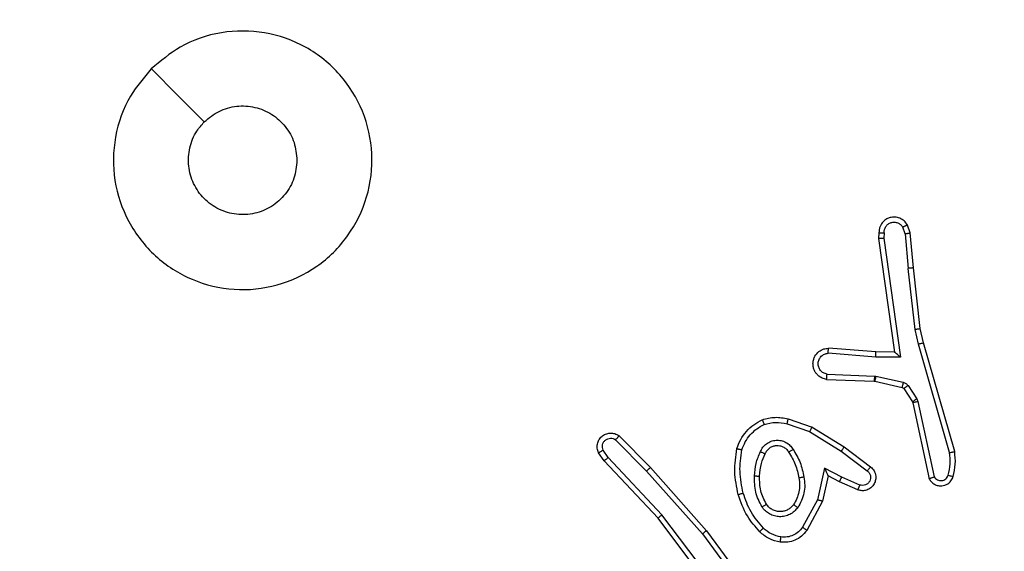
# Model space of a CAD drawing. Units: millimetres. Extents: x -405 to 988, y 132 to 1002.
# Drawn here: x 555 to 559, y 413 to 415 of the extents above; entities that cross this region are included whole.
import ezdxf

# ---------------------------------------------------------------- set-up
doc = ezdxf.new("R2010")
doc.units = ezdxf.units.MM
doc.header["$LTSCALE"] = 42
doc.header["$PDSIZE"] = -1
doc.layers.add('VP-DIM', color=7, linetype='Continuous')
doc.layers.add('VP-EQ', color=7, linetype='Continuous', true_color=0x8a3492)
doc.dimstyles.get("Standard").update_dxf_attribs({"dimtxt": 14, "dimasz": 20, "dimexe": 20, "dimexo": 50, "dimgap": 20, "dimtad": 0, "dimdec": 0, "dimzin": 0, "dimdsep": 46, "dimtxsty": 'Standard', "dimcen": -0.09, "dimadec": 0, "dimazin": 0, "dimtfac": 1, "dimtdec": 4, "dimtofl": 0, "dimtmove": 0, "dimatfit": 3, "dimfxl": 70, "dimfxlon": 1, "dimtolj": 1, "dimtzin": 0, "dimarcsym": 0})

# ---------------------------------------------------------------- blocks, each defined once
blk = doc.blocks.new('*D100')
at = {"layer": 'Defpoints', "color": 0}
for p in [(763.5084, 981.7658), (103.5084, 596.7658), (763.5084, 374.7658)]:
    blk.add_point(p, dxfattribs=at)
at = {"layer": 'VP-DIM', "color": 0, "lineweight": -2}
for p, q in [((103.5084, 911.7658), (103.5084, 1001.7658)), ((763.5084, 911.7658), (763.5084, 1001.7658)), ((123.5084, 981.7658), (374.2382, 981.7658)), ((743.5084, 981.7658), (449.2382, 981.7658))]:
    blk.add_line(p, q, dxfattribs=at)
at = {"layer": 'VP-DIM', "color": 0}
for points in [[(123.5084, 985.0992), (123.5084, 978.4325), (103.5084, 981.7658)], [(743.5084, 978.4325), (743.5084, 985.0992), (763.5084, 981.7658)]]:
    blk.add_solid(points, dxfattribs=at)
at = {"layer": 'VP-DIM', "color": 0, "insert": (411.7382, 981.7658), "char_height": 14, "attachment_point": 5}
blk.add_mtext('\\A1;660', dxfattribs=at)
blk = doc.blocks.new('*D101')
at = {"layer": 'Defpoints', "color": 0}
for p in [(260.5084, 788.7658), (563.5084, 132.7658), (968.0084, 132.7658)]:
    blk.add_point(p, dxfattribs=at)
at = {"layer": 'VP-DIM', "color": 0, "lineweight": -2}
for p, q in [((898.0084, 788.7658), (988.0084, 788.7658)), ((968.0084, 768.7658), (968.0084, 522.819)), ((968.0084, 152.7658), (968.0084, 445.4856)), ((898.0084, 132.7658), (988.0084, 132.7658))]:
    blk.add_line(p, q, dxfattribs=at)
at = {"layer": 'VP-DIM', "color": 0}
for points in [[(971.3418, 768.7658), (964.6751, 768.7658), (968.0084, 788.7658)], [(964.6751, 152.7658), (971.3418, 152.7658), (968.0084, 132.7658)]]:
    blk.add_solid(points, dxfattribs=at)
at = {"layer": 'VP-DIM', "color": 0, "insert": (968.0084, 484.1523), "char_height": 14, "attachment_point": 5, "rotation": 90}
blk.add_mtext('\\A1;656', dxfattribs=at)
blk = doc.blocks.new('*D102')
at = {"layer": 'Defpoints', "color": 0}
for p in [(262.4334, 638.5158), (559.7584, 332.7658), (865.0959, 332.7658)]:
    blk.add_point(p, dxfattribs=at)
at = {"layer": 'VP-DIM', "color": 0, "lineweight": -2}
for p, q in [((795.0959, 638.5158), (885.0959, 638.5158)), ((865.0959, 618.5158), (865.0959, 526.8147)), ((865.0959, 352.7658), (865.0959, 451.8147)), ((795.0959, 332.7658), (885.0959, 332.7658))]:
    blk.add_line(p, q, dxfattribs=at)
at = {"layer": 'VP-DIM', "color": 0}
for points in [[(868.4293, 618.5158), (861.7626, 618.5158), (865.0959, 638.5158)], [(861.7626, 352.7658), (868.4293, 352.7658), (865.0959, 332.7658)]]:
    blk.add_solid(points, dxfattribs=at)
at = {"layer": 'VP-DIM', "color": 0, "insert": (865.0959, 489.3147), "char_height": 14, "attachment_point": 5, "rotation": 90}
blk.add_mtext('\\A1;306', dxfattribs=at)
blk = doc.blocks.new('*D103')
at = {"layer": 'Defpoints', "color": 0}
for p in [(563.4084, 902.1656), (253.0684, 614.6153), (563.4084, 341.7158)]:
    blk.add_point(p, dxfattribs=at)
at = {"layer": 'VP-DIM', "color": 0, "lineweight": -2}
for p, q in [((253.0684, 832.1656), (253.0684, 922.1656)), ((563.4084, 832.1656), (563.4084, 922.1656)), ((273.0684, 902.1656), (377.1192, 902.1656)), ((543.4084, 902.1656), (447.4525, 902.1656))]:
    blk.add_line(p, q, dxfattribs=at)
at = {"layer": 'VP-DIM', "color": 0}
for points in [[(273.0684, 905.4989), (273.0684, 898.8322), (253.0684, 902.1656)], [(543.4084, 898.8322), (543.4084, 905.4989), (563.4084, 902.1656)]]:
    blk.add_solid(points, dxfattribs=at)
at = {"layer": 'VP-DIM', "color": 0, "insert": (412.2858, 902.1656), "char_height": 14, "attachment_point": 5}
blk.add_mtext('\\A1;310', dxfattribs=at)
blk = doc.blocks.new('RC1419_')
at = {"color": 0, "linetype": 'Continuous', "lineweight": 25}
for p, q in [((521.0063, 605.3067), (521.0043, 605.2856)), ((521.0264, 605.3069), (521.0245, 605.2865)), ((521.1073, 605.303), (521.0982, 605.329)), ((521.1073, 605.303), (521.1196, 605.1699)), ((521.127, 605.3067), (521.1165, 605.3367)), ((521.1395, 605.1714), (521.127, 605.3067)), ((521.0043, 605.2856), (521.066, 604.846)), ((521.0245, 605.2865), (521.0891, 604.8262)), ((521.1463, 604.934), (521.1196, 605.1699)), ((521.166, 604.9369), (521.1395, 605.1714)), ((521.159, 604.8774), (521.1463, 604.934)), ((521.1783, 604.882), (521.166, 604.9369)), ((521.299, 604.4615), (521.1783, 604.882)), ((520.9946, 604.8467), (520.8106, 604.8611)), ((521.066, 604.846), (520.9946, 604.8467)), ((521.2795, 604.4574), (521.159, 604.8774)), ((520.9938, 604.8271), (520.81, 604.8414)), ((521.0891, 604.8262), (520.9938, 604.8271)), ((520.8038, 604.7407), (520.9879, 604.7333)), ((520.8055, 604.761), (520.9888, 604.7537)), ((520.9879, 604.7333), (520.9898, 604.7331)), ((520.9888, 604.7537), (520.9942, 604.753)), ((520.9898, 604.7331), (521.0955, 604.7095)), ((520.9942, 604.753), (521.0999, 604.7294)), ((521.102, 604.705), (521.1356, 604.6538)), ((521.1188, 604.7164), (521.1524, 604.6651)), ((521.1356, 604.6538), (521.1371, 604.6502)), ((521.1524, 604.6651), (521.1567, 604.6548)), ((521.1567, 604.6548), (521.2194, 604.3639)), ((521.1371, 604.6502), (521.2004, 604.3567)), ((520.6554, 604.5882), (520.7472, 604.5563)), ((520.6508, 604.5691), (520.7381, 604.5388)), ((520.7472, 604.5563), (520.8719, 604.4795)), ((519.9877, 604.5075), (520.1072, 604.3861)), ((520.001, 604.5224), (520.122, 604.3996)), ((520.7381, 604.5388), (520.8602, 604.4635)), ((519.9585, 604.4383), (519.9392, 604.4671)), ((520.8602, 604.4635), (520.9612, 604.387)), ((520.8719, 604.4795), (520.9735, 604.4025)), ((519.943, 604.4255), (519.922, 604.457)), ((520.1519, 604.2042), (519.943, 604.4255)), ((520.167, 604.2174), (519.9585, 604.4383)), ((520.122, 604.3996), (520.339, 604.1557)), ((520.7961, 604.3977), (520.7688, 604.2749)), ((520.8625, 604.3631), (520.7961, 604.3977)), ((520.1072, 604.3861), (520.3234, 604.1432)), ((520.81, 604.3676), (520.7881, 604.2692)), ((520.8538, 604.3448), (520.81, 604.3676)), ((520.9325, 604.3322), (520.8625, 604.3631)), ((520.9251, 604.3133), (520.8538, 604.3448)), ((520.7688, 604.2749), (520.7108, 604.1689)), ((520.7881, 604.2692), (520.727, 604.1569)), ((520.3771, 603.9056), (520.1519, 604.2042)), ((520.3931, 603.9176), (520.167, 604.2174)), ((520.3234, 604.1432), (520.4917, 603.9158)), ((520.339, 604.1557), (520.5094, 603.9255))]:
    blk.add_line(p, q, dxfattribs=at)
at = {"color": 0, "linetype": 'Continuous', "lineweight": 25, "flags": 128}
blk.add_lwpolyline([(518.192, 605.9409), (518.2944, 605.8385), (518.3968, 605.7361)], dxfattribs=at)
at = {"color": 0, "linetype": 'Continuous', "lineweight": 25}
for points, knots in [([(518.1919, 605.9409), (518.2278, 605.9712), (518.3068, 606.0379), (518.4612, 606.0899), (518.6316, 606.0891), (518.794, 606.0332), (518.927, 605.9251), (519.0174, 605.7801), (519.0543, 605.6135), (519.0339, 605.4435), (518.9586, 605.29), (518.8368, 605.1697), (518.6818, 605.097), (518.5117, 605.0793), (518.3454, 605.1187), (518.2016, 605.2115), (518.0965, 605.3464), (518.0418, 605.5086), (518.0447, 605.6791), (518.0976, 605.8306), (518.1632, 605.9073), (518.1919, 605.9409)], [0, 0, 0, 0, 0.044736, 0.09864, 0.151936, 0.205873, 0.260194, 0.3132, 0.366983, 0.420857, 0.474337, 0.527987, 0.581909, 0.63543, 0.689069, 0.742821, 0.796629, 0.850208, 0.903794, 0.957775, 1, 1, 1, 1]), ([(518.3968, 605.7361), (518.4151, 605.7511), (518.4518, 605.7812), (518.5218, 605.8001), (518.5932, 605.7963), (518.6597, 605.7686), (518.7128, 605.7206), (518.7485, 605.6578), (518.7531, 605.6109), (518.7553, 605.5876)], [0, 0, 0, 0, 0.1430322, 0.2860759, 0.4290692, 0.5722702, 0.7154974, 0.8587844, 1, 1, 1, 1]), ([(518.7553, 605.5876), (518.753, 605.564), (518.7484, 605.5168), (518.7122, 605.454), (518.659, 605.4062), (518.5925, 605.3789), (518.5208, 605.375), (518.4519, 605.3951), (518.3934, 605.4369), (518.3521, 605.4957), (518.3325, 605.565), (518.3372, 605.6365), (518.3612, 605.6956), (518.3868, 605.7247), (518.3968, 605.7361)], [0, 0, 0, 0, 0.085852, 0.171697, 0.257501, 0.343296, 0.42911, 0.514994, 0.600973, 0.686995, 0.772992, 0.858944, 0.94485, 1, 1, 1, 1]), ([(521.1165, 605.3367), (521.1126, 605.3425), (521.105, 605.3539), (521.0873, 605.3645), (521.0682, 605.3689), (521.0507, 605.367), (521.0351, 605.3607), (521.0208, 605.3497), (521.0112, 605.3349), (521.0066, 605.3197), (521.0064, 605.3112), (521.0063, 605.3067)], [0, 0, 0, 0, 0.131673, 0.258785, 0.381572, 0.499786, 0.587696, 0.700385, 0.837456, 0.915643, 1, 1, 1, 1]), ([(521.0264, 605.3069), (521.0265, 605.3112), (521.0267, 605.3199), (521.0324, 605.3319), (521.0414, 605.3415), (521.0532, 605.3474), (521.0663, 605.3491), (521.0791, 605.3464), (521.0906, 605.3396), (521.0957, 605.3326), (521.0982, 605.329)], [0, 0, 0, 0, 0.125026, 0.249976, 0.375207, 0.499899, 0.624958, 0.74973, 0.874758, 1, 1, 1, 1]), ([(521.0063, 605.3067), (521.0064, 605.3068), (521.0066, 605.3068), (521.0079, 605.3069), (521.0099, 605.3069), (521.0134, 605.307), (521.0189, 605.3069), (521.024, 605.3069), (521.0264, 605.3069)], [0, 0, 0, 0, 0.133315, 0.264809, 0.393734, 0.51945, 0.764338, 1, 1, 1, 1]), ([(521.1165, 605.3367), (521.1162, 605.3366), (521.1157, 605.3365), (521.1126, 605.3353), (521.1091, 605.3338), (521.1059, 605.3324), (521.1022, 605.3308), (521.0995, 605.3296), (521.0982, 605.329)], [0, 0, 0, 0, 0.222559, 0.463785, 0.590573, 0.722514, 0.859233, 1, 1, 1, 1]), ([(521.1073, 605.303), (521.1089, 605.3033), (521.112, 605.304), (521.1162, 605.3049), (521.1198, 605.3056), (521.1233, 605.3063), (521.1263, 605.3068), (521.1267, 605.3068), (521.127, 605.3067)], [0, 0, 0, 0, 0.155528, 0.30267, 0.440778, 0.570074, 0.802295, 1, 1, 1, 1]), ([(521.0043, 605.2856), (521.0045, 605.2857), (521.005, 605.2858), (521.008, 605.2861), (521.0117, 605.2862), (521.0153, 605.2863), (521.0197, 605.2864), (521.0229, 605.2865), (521.0245, 605.2865)], [0, 0, 0, 0, 0.197944, 0.430332, 0.559329, 0.697193, 0.844574, 1, 1, 1, 1]), ([(521.1395, 605.1714), (521.1391, 605.1715), (521.1385, 605.1716), (521.134, 605.1712), (521.1274, 605.1707), (521.1222, 605.1701), (521.1196, 605.1699)], [0, 0, 0, 0, 0.250277, 0.500014, 0.749831, 1, 1, 1, 1]), ([(521.1463, 604.934), (521.1479, 604.9343), (521.151, 604.9348), (521.1553, 604.9355), (521.1589, 604.936), (521.1624, 604.9365), (521.1654, 604.937), (521.1658, 604.9369), (521.166, 604.9369)], [0, 0, 0, 0, 0.154962, 0.301667, 0.439718, 0.569242, 0.80155, 1, 1, 1, 1]), ([(521.159, 604.8774), (521.1608, 604.8779), (521.1642, 604.8787), (521.1686, 604.8798), (521.1722, 604.8807), (521.1755, 604.8814), (521.1779, 604.882), (521.1782, 604.882), (521.1783, 604.882)], [0, 0, 0, 0, 0.1739978, 0.3345667, 0.4802484, 0.6116782, 0.8337597, 1, 1, 1, 1]), ([(520.8038, 604.7407), (520.798, 604.7419), (520.7854, 604.7447), (520.7712, 604.7546), (520.7612, 604.7662), (520.7551, 604.7775), (520.7513, 604.7907), (520.7506, 604.8047), (520.7531, 604.8182), (520.7598, 604.8338), (520.7726, 604.8487), (520.7914, 604.8591), (520.8045, 604.8605), (520.8106, 604.8611)], [0, 0, 0, 0, 0.097027, 0.213434, 0.279258, 0.350018, 0.425609, 0.504901, 0.580492, 0.652215, 0.783446, 0.899379, 1, 1, 1, 1]), ([(520.81, 604.8414), (520.8101, 604.8439), (520.8102, 604.8489), (520.8104, 604.8554), (520.8105, 604.8591), (520.8106, 604.8608), (520.8106, 604.861), (520.8106, 604.8611)], [0, 0, 0, 0, 0.23812, 0.484082, 0.736888, 0.867325, 1, 1, 1, 1]), ([(520.9938, 604.8271), (520.9939, 604.8297), (520.9942, 604.8348), (520.9945, 604.8413), (520.9947, 604.8458), (520.9947, 604.8464), (520.9946, 604.8467)], [0, 0, 0, 0, 0.250325, 0.500258, 0.750642, 1, 1, 1, 1]), ([(521.0891, 604.8262), (521.0861, 604.8288), (521.0812, 604.8332), (521.075, 604.8385), (521.071, 604.842), (521.0683, 604.8443), (521.0665, 604.8457), (521.0662, 604.8459), (521.066, 604.846)], [0, 0, 0, 0, 0.30052, 0.503076, 0.650791, 0.780579, 0.89559, 1, 1, 1, 1]), ([(520.8055, 604.761), (520.8007, 604.7623), (520.7909, 604.7648), (520.7794, 604.7749), (520.7721, 604.7882), (520.7701, 604.8033), (520.7738, 604.8181), (520.7825, 604.8305), (520.7951, 604.8393), (520.805, 604.8407), (520.81, 604.8414)], [0, 0, 0, 0, 0.124992, 0.25009, 0.374975, 0.500025, 0.625054, 0.750053, 0.874955, 1, 1, 1, 1]), ([(520.8038, 604.7407), (520.8038, 604.7408), (520.8038, 604.741), (520.8039, 604.7423), (520.804, 604.7443), (520.8043, 604.7478), (520.8048, 604.7534), (520.8053, 604.7585), (520.8055, 604.761)], [0, 0, 0, 0, 0.13192, 0.261968, 0.390147, 0.516142, 0.761907, 1, 1, 1, 1]), ([(520.9888, 604.7537), (520.9887, 604.7507), (520.9884, 604.7448), (520.9881, 604.7381), (520.988, 604.7341), (520.988, 604.7336), (520.9879, 604.7333)], [0, 0, 0, 0, 0.280019, 0.559285, 0.779438, 1, 1, 1, 1]), ([(520.9942, 604.753), (520.9935, 604.7501), (520.9922, 604.7443), (520.9908, 604.7377), (520.99, 604.7338), (520.9899, 604.7333), (520.9898, 604.7331)], [0, 0, 0, 0, 0.279835, 0.559234, 0.77935, 1, 1, 1, 1]), ([(521.0999, 604.7294), (521.0993, 604.7265), (521.098, 604.7207), (521.0965, 604.7142), (521.0956, 604.7103), (521.0955, 604.7098), (521.0955, 604.7095)], [0, 0, 0, 0, 0.280041, 0.559149, 0.779348, 1, 1, 1, 1]), ([(521.0955, 604.7095), (521.0968, 604.7091), (521.0994, 604.7083), (521.1011, 604.7061), (521.102, 604.705)], [0, 0, 0, 0, 0.4854911, 1, 1, 1, 1]), ([(521.0999, 604.7294), (521.1018, 604.7289), (521.1056, 604.7278), (521.1107, 604.7248), (521.1153, 604.7211), (521.1176, 604.7179), (521.1188, 604.7164)], [0, 0, 0, 0, 0.25013, 0.500143, 0.749828, 1, 1, 1, 1]), ([(521.1188, 604.7164), (521.1163, 604.7147), (521.1114, 604.7115), (521.1058, 604.7078), (521.1026, 604.7055), (521.1022, 604.7052), (521.102, 604.705)], [0, 0, 0, 0, 0.279939, 0.559115, 0.779452, 1, 1, 1, 1]), ([(521.1524, 604.6651), (521.1499, 604.6635), (521.145, 604.6602), (521.1394, 604.6565), (521.1362, 604.6543), (521.1358, 604.6539), (521.1356, 604.6538)], [0, 0, 0, 0, 0.279803, 0.559048, 0.779439, 1, 1, 1, 1]), ([(521.1567, 604.6548), (521.1542, 604.6542), (521.149, 604.6531), (521.1425, 604.6516), (521.138, 604.6506), (521.1374, 604.6503), (521.1371, 604.6502)], [0, 0, 0, 0, 0.249929, 0.500273, 0.749945, 1, 1, 1, 1]), ([(520.4567, 604.4729), (520.4611, 604.4849), (520.47, 604.5089), (520.4927, 604.5402), (520.5207, 604.5668), (520.5435, 604.5786), (520.5548, 604.5846)], [0, 0, 0, 0, 0.250063, 0.500086, 0.750007, 1, 1, 1, 1]), ([(520.5548, 604.5846), (520.5713, 604.5889), (520.6045, 604.5977), (520.6383, 604.5914), (520.6554, 604.5882)], [0, 0, 0, 0, 0.495142, 1, 1, 1, 1]), ([(520.5548, 604.5846), (520.5549, 604.5844), (520.5551, 604.584), (520.5562, 604.5814), (520.5575, 604.5781), (520.5588, 604.5748), (520.5604, 604.5707), (520.5615, 604.5678), (520.5621, 604.5662)], [0, 0, 0, 0, 0.19296, 0.423489, 0.553085, 0.692251, 0.841339, 1, 1, 1, 1]), ([(520.6508, 604.5691), (520.6512, 604.5705), (520.6518, 604.5733), (520.6528, 604.5772), (520.6535, 604.5806), (520.6544, 604.5843), (520.6552, 604.5875), (520.6553, 604.588), (520.6554, 604.5882)], [0, 0, 0, 0, 0.140704, 0.277662, 0.409299, 0.536467, 0.777316, 1, 1, 1, 1]), ([(520.476, 604.4682), (520.48, 604.4787), (520.4879, 604.4997), (520.5079, 604.527), (520.5324, 604.5504), (520.5522, 604.561), (520.5621, 604.5662)], [0, 0, 0, 0, 0.249953, 0.500034, 0.750155, 1, 1, 1, 1]), ([(520.5621, 604.5662), (520.5768, 604.57), (520.6062, 604.5775), (520.6359, 604.5719), (520.6508, 604.5691)], [0, 0, 0, 0, 0.499928, 1, 1, 1, 1]), ([(520.7472, 604.5563), (520.747, 604.5561), (520.7467, 604.5555), (520.7446, 604.5515), (520.7416, 604.5457), (520.7393, 604.5411), (520.7381, 604.5388)], [0, 0, 0, 0, 0.250505, 0.500155, 0.749804, 1, 1, 1, 1]), ([(519.922, 604.457), (519.9198, 604.4627), (519.9158, 604.4736), (519.9168, 604.491), (519.9226, 604.5069), (519.9335, 604.5204), (519.9486, 604.53), (519.9663, 604.534), (519.985, 604.5321), (519.9956, 604.5256), (520.001, 604.5224)], [0, 0, 0, 0, 0.130712, 0.245032, 0.364128, 0.485844, 0.610326, 0.737594, 0.867482, 1, 1, 1, 1]), ([(519.9392, 604.4671), (519.9381, 604.4705), (519.9358, 604.4773), (519.9366, 604.4881), (519.9407, 604.4981), (519.9478, 604.5062), (519.957, 604.5117), (519.9676, 604.5138), (519.9784, 604.5127), (519.9846, 604.5092), (519.9877, 604.5075)], [0, 0, 0, 0, 0.1251, 0.250164, 0.374988, 0.500151, 0.624947, 0.750126, 0.875039, 1, 1, 1, 1]), ([(520.001, 604.5224), (520.0008, 604.5222), (520.0004, 604.5218), (519.9981, 604.5193), (519.9955, 604.5164), (519.9931, 604.5138), (519.9905, 604.5108), (519.9886, 604.5086), (519.9877, 604.5075)], [0, 0, 0, 0, 0.226714, 0.468616, 0.595615, 0.726339, 0.861241, 1, 1, 1, 1]), ([(520.5479, 604.4612), (520.5508, 604.4671), (520.5566, 604.4789), (520.5711, 604.4926), (520.5886, 604.5021), (520.608, 604.5062), (520.6278, 604.5048), (520.6464, 604.498), (520.6627, 604.4864), (520.6702, 604.4756), (520.6739, 604.4701)], [0, 0, 0, 0, 0.1249464, 0.2499131, 0.3750197, 0.4999703, 0.6250727, 0.7499609, 0.8749275, 1, 1, 1, 1]), ([(519.922, 604.457), (519.9221, 604.457), (519.9222, 604.4572), (519.9234, 604.4579), (519.9252, 604.459), (519.9282, 604.4608), (519.9329, 604.4636), (519.9372, 604.466), (519.9392, 604.4671)], [0, 0, 0, 0, 0.137481, 0.272182, 0.40272, 0.52962, 0.772418, 1, 1, 1, 1]), ([(520.4619, 604.2955), (520.4558, 604.325), (520.4436, 604.3837), (520.4523, 604.4432), (520.4567, 604.4729)], [0, 0, 0, 0, 0.500053, 1, 1, 1, 1]), ([(520.4567, 604.4729), (520.4569, 604.4728), (520.4574, 604.4728), (520.4607, 604.472), (520.4644, 604.4711), (520.4678, 604.4703), (520.4718, 604.4693), (520.4746, 604.4686), (520.476, 604.4682)], [0, 0, 0, 0, 0.22167, 0.46204, 0.589133, 0.720946, 0.858307, 1, 1, 1, 1]), ([(520.4811, 604.301), (520.4754, 604.3287), (520.4639, 604.3842), (520.472, 604.4402), (520.476, 604.4682)], [0, 0, 0, 0, 0.500041, 1, 1, 1, 1]), ([(520.5662, 604.4528), (520.5684, 604.4574), (520.5728, 604.4664), (520.5837, 604.4765), (520.5963, 604.483), (520.6095, 604.4856), (520.6227, 604.4849), (520.6356, 604.4805), (520.6481, 604.4723), (520.6539, 604.4637), (520.6569, 604.4593)], [0, 0, 0, 0, 0.133318, 0.261544, 0.384654, 0.502599, 0.612312, 0.730282, 0.859424, 1, 1, 1, 1]), ([(520.6569, 604.4593), (520.657, 604.4594), (520.6572, 604.4595), (520.6587, 604.4606), (520.6613, 604.4623), (520.6645, 604.4642), (520.6688, 604.4669), (520.6721, 604.469), (520.6739, 604.4701)], [0, 0, 0, 0, 0.125243, 0.333169, 0.468445, 0.62507, 0.802318, 1, 1, 1, 1]), ([(520.6739, 604.4701), (520.6839, 604.4535), (520.704, 604.4202), (520.7121, 604.3821), (520.7162, 604.3631)], [0, 0, 0, 0, 0.500035, 1, 1, 1, 1]), ([(520.8719, 604.4795), (520.8716, 604.4793), (520.8712, 604.4788), (520.8685, 604.4752), (520.8647, 604.4699), (520.8617, 604.4656), (520.8602, 604.4635)], [0, 0, 0, 0, 0.250326, 0.500167, 0.749789, 1, 1, 1, 1]), ([(519.943, 604.4255), (519.9431, 604.4256), (519.9434, 604.426), (519.9457, 604.4279), (519.9485, 604.4303), (519.9514, 604.4326), (519.9548, 604.4353), (519.9572, 604.4372), (519.9585, 604.4383)], [0, 0, 0, 0, 0.198363, 0.430537, 0.559414, 0.698126, 0.844929, 1, 1, 1, 1]), ([(520.5246, 604.3676), (520.5259, 604.3839), (520.5286, 604.4163), (520.5414, 604.4462), (520.5479, 604.4612)], [0, 0, 0, 0, 0.500025, 1, 1, 1, 1]), ([(520.5446, 604.3664), (520.5461, 604.3832), (520.5487, 604.4132), (520.5609, 604.4407), (520.5662, 604.4528)], [0, 0, 0, 0, 0.558763, 1, 1, 1, 1]), ([(520.5479, 604.4612), (520.5498, 604.4603), (520.5534, 604.4587), (520.5581, 604.4567), (520.5615, 604.4551), (520.5643, 604.4538), (520.566, 604.453), (520.5662, 604.4529), (520.5662, 604.4528)], [0, 0, 0, 0, 0.197983, 0.375961, 0.532204, 0.667541, 0.875801, 1, 1, 1, 1]), ([(520.6569, 604.4593), (520.6664, 604.4438), (520.6852, 604.4127), (520.6928, 604.3772), (520.6965, 604.3594)], [0, 0, 0, 0, 0.500111, 1, 1, 1, 1]), ([(521.274, 604.3704), (521.2772, 604.3848), (521.2837, 604.4135), (521.2809, 604.4428), (521.2795, 604.4574)], [0, 0, 0, 0, 0.500044, 1, 1, 1, 1]), ([(521.2795, 604.4574), (521.281, 604.4578), (521.2841, 604.4584), (521.2882, 604.4593), (521.2918, 604.4601), (521.2953, 604.4608), (521.2983, 604.4614), (521.2988, 604.4615), (521.299, 604.4615)], [0, 0, 0, 0, 0.151597, 0.296421, 0.432906, 0.561912, 0.796047, 1, 1, 1, 1]), ([(521.2931, 604.3646), (521.2967, 604.3806), (521.3039, 604.4126), (521.3006, 604.4452), (521.299, 604.4615)], [0, 0, 0, 0, 0.499937, 1, 1, 1, 1]), ([(520.122, 604.3996), (520.1218, 604.3994), (520.1213, 604.3991), (520.1189, 604.397), (520.1161, 604.3944), (520.1134, 604.392), (520.1105, 604.3892), (520.1083, 604.3872), (520.1072, 604.3861)], [0, 0, 0, 0, 0.217191, 0.456325, 0.584117, 0.717273, 0.855832, 1, 1, 1, 1]), ([(520.81, 604.3676), (520.8099, 604.3678), (520.8098, 604.3681), (520.8087, 604.3705), (520.8071, 604.3741), (520.8046, 604.3794), (520.8009, 604.3874), (520.7979, 604.3938), (520.7961, 604.3977)], [0, 0, 0, 0, 0.101539, 0.214768, 0.344827, 0.496086, 0.698597, 1, 1, 1, 1]), ([(520.9735, 604.4025), (520.9741, 604.4021), (520.9795, 604.3979), (520.9862, 604.3898), (520.9918, 604.3775), (520.9943, 604.3656), (520.9936, 604.3514), (520.9879, 604.3356), (520.9762, 604.3212), (520.9596, 604.3121), (520.9417, 604.3091), (520.9305, 604.3119), (520.9251, 604.3133)], [0, 0, 0, 0, 0.0150341, 0.1411627, 0.2107114, 0.2937972, 0.3905008, 0.5006193, 0.6354546, 0.7635757, 0.8852123, 1, 1, 1, 1]), ([(520.9612, 604.387), (520.9639, 604.3845), (520.9694, 604.3795), (520.9737, 604.369), (520.9742, 604.3577), (520.9709, 604.347), (520.964, 604.3381), (520.9544, 604.3322), (520.9433, 604.3297), (520.9361, 604.3314), (520.9325, 604.3322)], [0, 0, 0, 0, 0.125047, 0.250225, 0.374943, 0.500038, 0.624797, 0.74988, 0.874853, 1, 1, 1, 1]), ([(520.9735, 604.4025), (520.9735, 604.4024), (520.9733, 604.4023), (520.9724, 604.4012), (520.9711, 604.3996), (520.969, 604.3969), (520.9656, 604.3927), (520.9626, 604.3889), (520.9612, 604.387)], [0, 0, 0, 0, 0.139641, 0.275658, 0.407195, 0.534075, 0.775085, 1, 1, 1, 1]), ([(520.5538, 604.2474), (520.5442, 604.2663), (520.5252, 604.3041), (520.5248, 604.3465), (520.5246, 604.3676)], [0, 0, 0, 0, 0.499983, 1, 1, 1, 1]), ([(520.5246, 604.3676), (520.5264, 604.3675), (520.5298, 604.3674), (520.5344, 604.3671), (520.5381, 604.3669), (520.5416, 604.3667), (520.5441, 604.3665), (520.5445, 604.3664), (520.5446, 604.3664)], [0, 0, 0, 0, 0.169542, 0.325476, 0.470015, 0.601415, 0.825807, 1, 1, 1, 1]), ([(520.5707, 604.258), (520.5621, 604.275), (520.5449, 604.3091), (520.5447, 604.3473), (520.5446, 604.3664)], [0, 0, 0, 0, 0.500023, 1, 1, 1, 1]), ([(520.6965, 604.3594), (520.6978, 604.3505), (520.7003, 604.3325), (520.6971, 604.3054), (520.6894, 604.2792), (520.6801, 604.2637), (520.6755, 604.256)], [0, 0, 0, 0, 0.249967, 0.500087, 0.750021, 1, 1, 1, 1]), ([(520.7162, 604.3631), (520.7176, 604.3529), (520.7204, 604.3323), (520.7165, 604.3013), (520.7078, 604.2714), (520.6971, 604.2536), (520.6918, 604.2447)], [0, 0, 0, 0, 0.2499619, 0.5000341, 0.7500267, 1, 1, 1, 1]), ([(520.7162, 604.3631), (520.7136, 604.3627), (520.7085, 604.3617), (520.702, 604.3605), (520.6975, 604.3596), (520.6969, 604.3595), (520.6965, 604.3594)], [0, 0, 0, 0, 0.249768, 0.499853, 0.749672, 1, 1, 1, 1]), ([(520.8538, 604.3448), (520.8539, 604.3451), (520.8541, 604.3458), (520.856, 604.35), (520.859, 604.356), (520.8613, 604.3607), (520.8625, 604.3631)], [0, 0, 0, 0, 0.250184, 0.500397, 0.749837, 1, 1, 1, 1]), ([(521.2004, 604.3567), (521.2031, 604.3523), (521.2084, 604.3436), (521.2208, 604.3345), (521.2348, 604.3292), (521.2485, 604.3284), (521.2615, 604.331), (521.2739, 604.3371), (521.2862, 604.3481), (521.2907, 604.3589), (521.2931, 604.3646)], [0, 0, 0, 0, 0.128838, 0.254763, 0.378238, 0.500281, 0.595374, 0.710249, 0.845137, 1, 1, 1, 1]), ([(521.2004, 604.3567), (521.2006, 604.3568), (521.2011, 604.3571), (521.2045, 604.3583), (521.2082, 604.3597), (521.2116, 604.3609), (521.2154, 604.3624), (521.2181, 604.3634), (521.2194, 604.3639)], [0, 0, 0, 0, 0.228969, 0.470451, 0.597082, 0.728041, 0.861856, 1, 1, 1, 1]), ([(521.2194, 604.3639), (521.2211, 604.3615), (521.2245, 604.3568), (521.2318, 604.3519), (521.2401, 604.3492), (521.2489, 604.3489), (521.2574, 604.3512), (521.2648, 604.3558), (521.2708, 604.3623), (521.273, 604.3677), (521.274, 604.3704)], [0, 0, 0, 0, 0.125136, 0.250073, 0.374968, 0.500007, 0.624839, 0.749928, 0.874909, 1, 1, 1, 1]), ([(521.274, 604.3704), (521.2765, 604.3697), (521.2815, 604.3682), (521.2879, 604.3663), (521.2922, 604.3649), (521.2928, 604.3647), (521.2931, 604.3646)], [0, 0, 0, 0, 0.250032, 0.500188, 0.749563, 1, 1, 1, 1]), ([(520.9251, 604.3133), (520.9252, 604.3136), (520.9254, 604.3141), (520.9266, 604.3174), (520.9281, 604.321), (520.9294, 604.3244), (520.9309, 604.3282), (520.9319, 604.3308), (520.9325, 604.3322)], [0, 0, 0, 0, 0.2279304, 0.4697336, 0.5964187, 0.7272688, 0.8619896, 1, 1, 1, 1]), ([(520.4619, 604.2955), (520.4622, 604.2957), (520.4628, 604.2959), (520.4672, 604.2972), (520.4735, 604.299), (520.4786, 604.3003), (520.4811, 604.301)], [0, 0, 0, 0, 0.250316, 0.500198, 0.750076, 1, 1, 1, 1]), ([(520.545, 604.1517), (520.5277, 604.1713), (520.4905, 604.2136), (520.4719, 604.2669), (520.4619, 604.2955)], [0, 0, 0, 0, 0.462948, 1, 1, 1, 1]), ([(520.5591, 604.1659), (520.5418, 604.1859), (520.507, 604.2259), (520.4897, 604.276), (520.4811, 604.301)], [0, 0, 0, 0, 0.500023, 1, 1, 1, 1]), ([(520.7881, 604.2692), (520.7879, 604.2693), (520.7874, 604.2695), (520.7844, 604.2703), (520.7808, 604.2714), (520.7773, 604.2724), (520.7732, 604.2736), (520.7703, 604.2745), (520.7688, 604.2749)], [0, 0, 0, 0, 0.207921, 0.443352, 0.571187, 0.707349, 0.850327, 1, 1, 1, 1]), ([(520.5538, 604.2474), (520.556, 604.2488), (520.5604, 604.2516), (520.566, 604.2551), (520.5699, 604.2575), (520.5704, 604.2578), (520.5707, 604.258)], [0, 0, 0, 0, 0.250675, 0.500025, 0.750097, 1, 1, 1, 1]), ([(520.6918, 604.2447), (520.6875, 604.2395), (520.6787, 604.2291), (520.6615, 604.2181), (520.6423, 604.2111), (520.622, 604.209), (520.6018, 604.2119), (520.5829, 604.2196), (520.5661, 604.2313), (520.5579, 604.2421), (520.5538, 604.2474)], [0, 0, 0, 0, 0.12495, 0.250063, 0.375003, 0.49982, 0.624947, 0.750008, 0.874997, 1, 1, 1, 1]), ([(520.6755, 604.256), (520.6724, 604.2523), (520.6663, 604.2449), (520.6541, 604.2367), (520.6402, 604.2311), (520.625, 604.229), (520.6095, 604.2306), (520.5945, 604.236), (520.5808, 604.245), (520.5741, 604.2536), (520.5707, 604.258)], [0, 0, 0, 0, 0.11599, 0.23452, 0.355581, 0.479327, 0.605613, 0.73441, 0.865879, 1, 1, 1, 1]), ([(520.6918, 604.2447), (520.6897, 604.2462), (520.6854, 604.2492), (520.68, 604.2529), (520.6763, 604.2555), (520.6757, 604.2558), (520.6755, 604.256)], [0, 0, 0, 0, 0.249999, 0.500333, 0.749621, 1, 1, 1, 1]), ([(520.1519, 604.2042), (520.152, 604.2044), (520.1523, 604.2047), (520.1546, 604.2067), (520.1573, 604.2091), (520.1601, 604.2115), (520.1634, 604.2143), (520.1658, 604.2163), (520.167, 604.2174)], [0, 0, 0, 0, 0.199044, 0.43103, 0.560481, 0.698024, 0.844881, 1, 1, 1, 1]), ([(520.545, 604.1517), (520.5452, 604.1519), (520.5456, 604.1524), (520.5488, 604.1556), (520.5535, 604.1603), (520.5573, 604.164), (520.5591, 604.1659)], [0, 0, 0, 0, 0.249796, 0.499917, 0.749695, 1, 1, 1, 1]), ([(520.6272, 604.1315), (520.6145, 604.1344), (520.5889, 604.1402), (520.5691, 604.1573), (520.5591, 604.1659)], [0, 0, 0, 0, 0.499996, 1, 1, 1, 1]), ([(520.7108, 604.1689), (520.7057, 604.1625), (520.6957, 604.1499), (520.6748, 604.1373), (520.6514, 604.1301), (520.6353, 604.1311), (520.6272, 604.1315)], [0, 0, 0, 0, 0.250042, 0.499927, 0.749974, 1, 1, 1, 1]), ([(520.727, 604.1569), (520.7268, 604.1571), (520.7263, 604.1575), (520.7234, 604.1596), (520.7202, 604.162), (520.7173, 604.1641), (520.7141, 604.1664), (520.7119, 604.168), (520.7108, 604.1689)], [0, 0, 0, 0, 0.236373, 0.480919, 0.607162, 0.735694, 0.866444, 1, 1, 1, 1]), ([(520.339, 604.1557), (520.3389, 604.1555), (520.3385, 604.1553), (520.3362, 604.1535), (520.3333, 604.1512), (520.3305, 604.1489), (520.3271, 604.1462), (520.3246, 604.1442), (520.3234, 604.1432)], [0, 0, 0, 0, 0.198477, 0.430985, 0.560139, 0.697877, 0.844811, 1, 1, 1, 1]), ([(520.6245, 604.1115), (520.6096, 604.1149), (520.5797, 604.1216), (520.5565, 604.1416), (520.545, 604.1517)], [0, 0, 0, 0, 0.499899, 1, 1, 1, 1]), ([(520.727, 604.1569), (520.7206, 604.149), (520.708, 604.1334), (520.682, 604.1182), (520.6536, 604.1098), (520.6342, 604.111), (520.6245, 604.1115)], [0, 0, 0, 0, 0.255801, 0.507761, 0.755838, 1, 1, 1, 1]), ([(520.6245, 604.1115), (520.6246, 604.1119), (520.6247, 604.1125), (520.6253, 604.1171), (520.6262, 604.1237), (520.6269, 604.1289), (520.6272, 604.1315)], [0, 0, 0, 0, 0.249878, 0.499822, 0.749758, 1, 1, 1, 1])]:
    blk.add_open_spline(points, degree=3, knots=knots, dxfattribs=at)
blk = doc.blocks.new('RC1419_2D')
at = {"layer": 'VP-EQ', "color": 0}
blk.add_blockref('RC1419_', (0, 0), dxfattribs=at)

msp = doc.modelspace()

# ---------------------------------------------------------------- block references
at = {"layer": 'VP-EQ', "color": 0}
msp.add_blockref('RC1419_2D', (37.5631, -191.5718), dxfattribs=at)

# ---------------------------------------------------------------- dimensions: what is measured, and where the dimension line sits
at = {"layer": 'VP-DIM'}
for base, p1, p2, picture, middle in [((763.5084, 981.7658), (103.5084, 596.7658), (763.5084, 374.7658), '*D100', (411.7382, 981.7658)), ((563.4084, 902.1656), (253.0684, 614.6153), (563.4084, 341.7158), '*D103', (412.2858, 902.1656))]:
    dim = msp.add_linear_dim(base=base, p1=p1, p2=p2, dimstyle='Standard', dxfattribs=at)
    dim.commit()
    dim.dimension.update_dxf_attribs({"geometry": picture, "text_midpoint": middle, "dimtype": 160})
for base, p1, p2, picture, middle in [((968.0084, 132.7658), (260.5084, 788.7658), (563.5084, 132.7658), '*D101', (968.0084, 484.1523)), ((865.0959, 332.7658), (262.4334, 638.5158), (559.7584, 332.7658), '*D102', (865.0959, 489.3147))]:
    dim = msp.add_linear_dim(base=base, p1=p1, p2=p2, angle=90, dimstyle='Standard', dxfattribs=at)
    dim.commit()
    dim.dimension.update_dxf_attribs({"geometry": picture, "text_midpoint": middle, "dimtype": 160})

doc.saveas('drawing.dxf')
